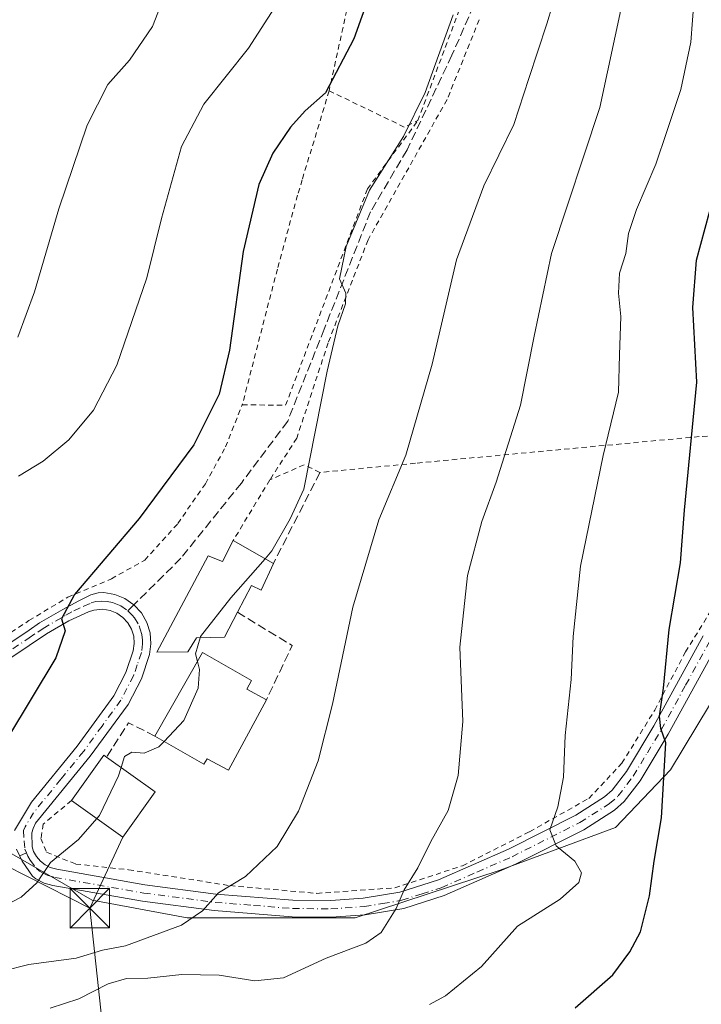
# Model space of a CAD drawing. Units: metres. Extents: x 603408 to 606835, y 4770857 to 4773222.
# Drawn here: x 605472 to 605601, y 4771587 to 4771774 of the extents above; entities that cross this region are included whole.
import ezdxf

# ---------------------------------------------------------------- set-up
doc = ezdxf.new("R2010")
doc.units = ezdxf.units.M
doc.header["$MEASUREMENT"] = 0
for name, pattern in [('DGN Style 2', [1.6480167562047852, 0.988810053722871, -0.6592067024819142]), ('DGN Style 3', [2.307223458686699, 1.648016756204785, -0.6592067024819142]), ('DGN Style 4', [2.6384748266838614, 1.318413404963828, -0.6592067024819142, 0.001648016756204785, -0.6592067024819142])]:
    doc.linetypes.add(name, pattern=pattern)
for name, color, linetype, lineweight in [('Alambrada', 7, 'DGN Style 2', 0), ('Arbolado forestal CxS', 92, 'Continuous', 0), ('Corriente artificial oculto Cxs', 21, 'Continuous', 13), ('Curva de nivel maestra', 30, 'Continuous', 30), ('Curva de nivel normal', 30, 'Continuous', 0), ('Edificación Cxs', 1, 'Continuous', 13), ('Obra de contención lineal', 1, 'DGN Style 3', 13), ('Pista pavimentada Cxs', 135, 'Continuous', 0), ('Pista pavimentada eje', 135, 'DGN Style 4', 0), ('Prado CxS', 92, 'Continuous', 0), ('Senda', 7, 'DGN Style 3', 0), ('Senda no paivmentada conexión', 7, 'DGN Style 3', 0), ('Tendido', 6, 'Continuous', 0), ('Torre de tendido puntual', 7, 'Continuous', 0)]:
    doc.layers.add(name, color=color, linetype=linetype, lineweight=lineweight)

# ---------------------------------------------------------------- blocks, each defined once
blk = doc.blocks.new('*U8')
at = {"layer": 'Prado CxS', "color": 92, "linetype": 'Continuous', "lineweight": 0}
blk.add_polyline3d([(605660.8387000002, 4771778.987700001, 480.5967999999993), (605661.3302999996, 4771771.265699999, 480.7940999999992), (605658.8233000003, 4771760.153700001, 480.8654999999999), (605648.8459000001, 4771733.0615, 481.0960000000051), (605633.1659000004, 4771694.087099999, 487.4478999999993), (605595.6306999996, 4771631.8225, 500.0154000000039), (605585.1785000004, 4771620.890500001, 502.7125999999989), (605563.3219, 4771612.810500001, 507.225099999996), (605535.7663000004, 4771603.7797, 511.6768000000012), (605503.9336999999, 4771603.7797, 515.6153000000049), (605485.8805000001, 4771607.106500001, 518.3580999999976), (605466.8746999997, 4771618.038699999, 522.3393999999971), (605464.5960999997, 4771620.4999, 523.3638000000064), (605449.3501000004, 4771636.967900001, 530.3712999999989), (605434.4471000005, 4771633.468900001, 533.8487000000023), (605426.2373000003, 4771631.2697, 534.7203000000009), (605423.0487000003, 4771616.1165, 531.6463999999978), (605418.2654999997, 4771608.940500001, 529.2504999999946), (605415.8733000001, 4771600.963099999, 527.033500000005), (605429.4247000003, 4771573.0507, 515.1857000000019)], dxfattribs=at)
blk = doc.blocks.new('5TTEND')
at = {"layer": 'Corriente artificial oculto Cxs', "color": 7, "linetype": 'Continuous', "lineweight": 0}
for p, q in [((-0.375, 0.3754), (0.375, -0.3746)), ((0.3720000000000001, 0.3784000000000001), (-0.3720000000000001, -0.3776))]:
    blk.add_line(p, q, dxfattribs=at)
at = {"layer": 'Corriente artificial oculto Cxs', "color": 7, "linetype": 'Continuous', "lineweight": 0, "flags": 128}
blk.add_lwpolyline([(-0.375, -0.3746), (0.375, -0.3746), (0.375, 0.3754), (-0.375, 0.3754), (-0.3720000000000001, -0.3776)], dxfattribs=at)

msp = doc.modelspace()

# ---------------------------------------------------------------- linework, layer by layer
at = {"layer": 'Alambrada', "color": 7, "linetype": 'DGN Style 2', "lineweight": 0, "extrusion": (0.4581986091363143, -0.1777877166570158, 0.8708878012645669), "elevation": -570445.2853012728, "flags": 128}
msp.add_lwpolyline([(4667659.398404988, 1011886.820608494), (4667658.136441296, 1011868.620954797), (4667660.209753606, 1011866.453224826)], dxfattribs=at)
at = {"layer": 'Alambrada', "color": 7, "linetype": 'DGN Style 2', "lineweight": 0, "extrusion": (0.05090878937517916, 0.08418967898107932, 0.9951484276817285), "elevation": 433072.2132436263, "flags": 128}
msp.add_lwpolyline([(1950930.63811763, -4375153.400726574), (1950930.63811763, -4375139.884437585)], dxfattribs=at)
at = {"layer": 'Alambrada', "color": 7, "linetype": 'DGN Style 2', "lineweight": 0}
for points in [[(605547.6801000005, 4771754.9301, 520.1857000000019), (605556.0701000001, 4771777.3101, 520.5734999999986), (605561.6201, 4771788.890100001, 520.1388000000006), (605568.4801000003, 4771799.7501, 518.9244000000035), (605571.3901000004, 4771806.520099999, 518.5728999999993), (605572.3701, 4771816.640100001, 518.6503999999986), (605574.4801000003, 4771846.970100001, 518.0847000000067), (605575.4501, 4771858.790100001, 517.6437000000005), (605573.7100999998, 4771875.790100001, 522.6725000000006), (605572.2801000001, 4771884.7501, 515.5645999999979), (605569.0100999996, 4771891.4301, 515.9888999999966), (605564.7301000003, 4771902.800100001, 514.9259000000021), (605562.8901000004, 4771914.7501, 521.4030000000057), (605541.7100999998, 4771889.7601, 529.5437999999995)], [(605541.7100999998, 4771889.7601, 529.5437999999995), (605543.9401000004, 4771869.850099999, 525.8950000000041), (605544.7801000001, 4771850.600099999, 527.1834999999992), (605543.0800999999, 4771833.4001, 538.1073000000034), (605542.8000999996, 4771830.550100001, 537.998900000006), (605539.4401000004, 4771803.7501, 531.2385000000068), (605535.2600999996, 4771780.670100001, 529.7756999999983), (605530.8501000004, 4771760.590100001, 530.1959000000061)], [(605559.3300999999, 4771774.0701, 518.8187999999936), (605553.2301000003, 4771758.920100001, 518.943499999994), (605538.2500999998, 4771732.3301, 519.6411999999982), (605530.6501000002, 4771712.770099999, 520.3019000000058), (605524.7200999996, 4771694.7301, 520.9198999999935), (605519.6001000004, 4771686.800100001, 521.6946000000025)], [(605530.8501000004, 4771760.590100001, 530.1959000000061), (605525.7500999998, 4771743.720100001, 523.2403000000049), (605524.8501000004, 4771740.770099999, 523.117499999993), (605521.0301000001, 4771726.7601, 523.2997999999934), (605514.3701, 4771701.050100001, 524.7165999999997)], [(605514.3701, 4771701.050100001, 524.7165999999997), (605522.6001000004, 4771700.970100001, 521.8059999999969), (605538.1201, 4771741.970100001, 520.2792000000045), (605547.6801000005, 4771754.9301, 520.1857000000019)], [(605419.8701, 4771642.6601, 537.9355999999971), (605428.6501000002, 4771641.4901, 535.147100000002), (605438.5900999998, 4771642.0701, 533.0725999999995), (605452.6300999997, 4771646.1601, 530.2354999999952), (605473.9101, 4771660.130100001, 526.7554999999993), (605481.2801000001, 4771664.5701, 525.3748999999953), (605489.5500999996, 4771668.050100001, 526.2888999999996), (605495.8701, 4771671.600099999, 530.2007000000012), (605502.1401000004, 4771678.520099999, 529.340200000006), (605507.3701, 4771686.0701, 524.0547999999981), (605511.1901000004, 4771693.050100001, 524.3249999999971), (605514.3701, 4771701.050100001, 524.7165999999997)], [(605481.9700999996, 4771626.020099999, 522.4823000000034), (605476.6201, 4771621.5601, 521.6707000000024), (605476.1901000004, 4771618.8301, 521.3436999999976), (605477.2401000002, 4771616.2301, 521.0666999999958), (605482.7901, 4771613.970100001, 520.2609999999986), (605492.8201000001, 4771612.890100001, 521.9685000000027), (605512.0500999996, 4771609.880100001, 523.2329000000027), (605528.5301000001, 4771608.420100001, 520.4400000000023), (605543.3000999996, 4771609.470100001, 517.033500000005), (605556.1601, 4771613.6601, 509.0344999999944), (605568.8901000004, 4771620.100099999, 506.2569999999978), (605580.1201, 4771626.4301, 504.0540000000037), (605586.3901000004, 4771633.0701, 502.5434999999998), (605592.6201, 4771643.1601, 500.760500000004), (605598.4501, 4771654.190099999, 499.0258000000031), (605604.3000999996, 4771663.640100001, 497.5135000000009), (605611.5701000001, 4771673.360099999, 495.4184999999998), (605616.3201000001, 4771680.7301, 493.3702000000048), (605618.9600999998, 4771686.5601, 492.3775000000023), (605620.3000999996, 4771691.550100001, 491.9406000000017), (605620.6901000004, 4771696.420100001, 491.9119000000064)], [(605620.6901000004, 4771696.420100001, 491.9119000000064), (605601.0601000005, 4771695.020099999, 499.545299999998), (605547.2401000002, 4771689.9801, 514.4729999999981), (605529.1201, 4771688.2301, 519.7455999999949), (605526.1001000004, 4771689.6801, 520.6300999999949), (605519.6001000004, 4771686.800100001, 521.6946000000025)]]:
    msp.add_polyline3d(points, dxfattribs=at)
at = {"layer": 'Arbolado forestal CxS', "color": 92, "linetype": 'Continuous', "lineweight": 0}
for points in [[(605429.4247000003, 4771573.0507, 515.1857000000019), (605415.8733000001, 4771600.963099999, 527.033500000005), (605418.2654999997, 4771608.940500001, 529.2504999999946), (605423.0487000003, 4771616.1165, 531.6463999999978), (605426.2373000003, 4771631.2697, 534.7203000000009), (605434.4471000005, 4771633.468900001, 533.8487000000023), (605449.3501000004, 4771636.967900001, 530.3712999999989), (605464.5960999997, 4771620.4999, 523.3638000000064), (605466.8746999997, 4771618.038699999, 522.3393999999971), (605485.8805000001, 4771607.106500001, 518.3580999999976), (605503.9336999999, 4771603.7797, 515.6153000000049), (605535.7663000004, 4771603.7797, 511.6768000000012), (605563.3219, 4771612.810500001, 507.225099999996), (605585.1785000004, 4771620.890500001, 502.7125999999989), (605595.6306999996, 4771631.8225, 500.0154000000039), (605633.1659000004, 4771694.087099999, 487.4478999999993), (605648.8459000001, 4771733.0615, 481.0960000000051), (605658.8233000003, 4771760.153700001, 480.8654999999999), (605661.3302999996, 4771771.265699999, 480.7940999999992), (605660.8387000002, 4771778.987700001, 480.5967999999993)], [(605660.8387000002, 4771778.987700001, 480.5967999999993), (605661.3302999996, 4771771.265699999, 480.7940999999992), (605658.8233000003, 4771760.153700001, 480.8654999999999), (605648.8459000001, 4771733.0615, 481.0960000000051), (605633.1659000004, 4771694.087099999, 487.4478999999993), (605595.6306999996, 4771631.8225, 500.0154000000039), (605585.1785000004, 4771620.890500001, 502.7125999999989), (605563.3219, 4771612.810500001, 507.225099999996), (605535.7663000004, 4771603.7797, 511.6768000000012), (605503.9336999999, 4771603.7797, 515.6153000000049), (605485.8805000001, 4771607.106500001, 518.3580999999976), (605466.8746999997, 4771618.038699999, 522.3393999999971), (605464.5960999997, 4771620.4999, 523.3638000000064), (605449.3501000004, 4771636.967900001, 530.3712999999989), (605434.4471000005, 4771633.468900001, 533.8487000000023), (605426.2373000003, 4771631.2697, 534.7203000000009), (605423.0487000003, 4771616.1165, 531.6463999999978), (605418.2654999997, 4771608.940500001, 529.2504999999946), (605415.8733000001, 4771600.963099999, 527.033500000005), (605429.4247000003, 4771573.0507, 515.1857000000019)]]:
    msp.add_polyline3d(points, dxfattribs=at)
at = {"layer": 'Curva de nivel maestra', "color": 30, "linetype": 'Continuous', "lineweight": 30, "flags": 128}
for points, elevation in [([(605546.7199999997, 4771801.7501), (605535.5599999996, 4771770.420100001), (605530.1799999997, 4771760.170100001), (605526.3099999996, 4771756.780099999), (605523.5499999998, 4771753.690099999), (605520.1799999997, 4771748.780099999), (605517.4900000002, 4771742.840100001), (605514.54, 4771730.090100001), (605511.9600000001, 4771711.420100001), (605510.0099999999, 4771703.090100001), (605505.1699999999, 4771693.4301), (605494.8399999999, 4771679.4901), (605482.5300000003, 4771665.0801), (605480.0800000001, 4771660.4901), (605480.8099999996, 4771658.1801), (605478.9800000006, 4771653.100099999), (605469.8200000003, 4771637.860099999)], 525), ([(605577.54, 4771586.6801), (605584.6600000003, 4771592.950099999), (605587.8799999999, 4771597.340100001), (605589.9100000003, 4771601.110099999), (605591.5999999996, 4771607.970100001), (605592.4900000002, 4771614.550100001), (605593.8899999997, 4771622.7401), (605594.7100000001, 4771636.940099999), (605593.7599999999, 4771639.6601), (605593.5099999999, 4771642.0001), (605594.2800000003, 4771647.340100001), (605595.3799999999, 4771658.4301), (605597.4800000006, 4771671.100099999), (605598.2400000002, 4771681.100099999), (605600.5899999999, 4771705.360099999), (605599.8200000003, 4771719.5001), (605600.5199999996, 4771728.4901), (605604.6399999997, 4771743.620100001), (605608.9400000004, 4771755.220100001), (605611.2000000002, 4771762.7601), (605612.3499999996, 4771771.770099999), (605611.9900000002, 4771791.200099999)], 500)]:
    msp.add_lwpolyline(points, dxfattribs=dict(at, elevation=elevation))
at = {"layer": 'Curva de nivel normal', "color": 30, "linetype": 'Continuous', "lineweight": 0, "flags": 128}
for points, elevation in [([(605463.7999999998, 4771592.369999999), (605473.8700000001, 4771594.9), (605482.8899999997, 4771596.16), (605487.8899999997, 4771597.640000001), (605492.2199999997, 4771598.470000001), (605502.8300000001, 4771602.390000001), (605506.8200000003, 4771605.119999999), (605509.8899999997, 4771608.49), (605514.9900000002, 4771611.640000001), (605521, 4771617.300000001), (605525.0199999996, 4771623.99), (605528.75, 4771633.57), (605531.5199999996, 4771644.310000001), (605535.3499999996, 4771662.680000001), (605540.29, 4771679.25), (605545.4100000003, 4771691.5), (605550.3799999999, 4771708.76), (605555.04, 4771728.51), (605560.2100000001, 4771742.58), (605565.9000000004, 4771754.199999999), (605568.7400000002, 4771762.939999999), (605572.1699999999, 4771773.310000001), (605576.4299999997, 4771787.470000001)], 515), ([(605600.7100000001, 4771786.529999999), (605599.4400000004, 4771769.800000001), (605597.5700000003, 4771760.810000001), (605594.8899999997, 4771752.880000001), (605592.8600000005, 4771746.65), (605589.1600000003, 4771738.050000001), (605587.6399999997, 4771733.52), (605587.1399999997, 4771729.710000001), (605585.9600000001, 4771726.01), (605585.7400000002, 4771722.189999999), (605586.1799999997, 4771717.82), (605585.9299999997, 4771710.52), (605585.7699999996, 4771703.42), (605582.8200000003, 4771691.430000001), (605578.5499999998, 4771670.430000001), (605577.1299999999, 4771657.100000001), (605576.7999999998, 4771648.99), (605575.5999999996, 4771638.33), (605575.3099999996, 4771630.42), (605574.25, 4771624.810000001), (605572.7400000002, 4771620.439999999), (605573.9100000003, 4771617.42), (605577.4800000006, 4771614.539999999), (605578.7400000002, 4771612.279999999), (605578.2100000001, 4771610.5), (605574.6699999999, 4771607.300000001), (605566.5999999996, 4771602.220000001), (605559.75, 4771594.58), (605552.9299999997, 4771588.970000001), (605549.8799999999, 4771587.34)], 505), ([(605502.1799999997, 4771785.16), (605497.3600000005, 4771772.77), (605492.9600000001, 4771766.42), (605488.8799999999, 4771761.76), (605484.9800000006, 4771754.09), (605479.5999999996, 4771738.210000001), (605474.9600000001, 4771722.49), (605471.79, 4771713.880000001)], 535), ([(605471.9000000004, 4771687.5), (605476.5800000001, 4771690.369999999), (605481.4600000001, 4771694.430000001), (605486.1600000003, 4771700.060000001), (605490.5499999998, 4771708.539999999), (605496.29, 4771725.119999999), (605499.0599999996, 4771736.380000001), (605502.8300000001, 4771750.01), (605507.0999999996, 4771758.08), (605515.54, 4771768.65), (605522.9100000003, 4771780.100000001)], 530), ([(605586.5800000001, 4771777.720000001), (605582.2300000006, 4771757.42), (605573.0599999996, 4771729.76), (605569.7400000002, 4771714.07), (605567.1399999997, 4771701.01), (605562.5700000003, 4771686.41), (605559.7999999998, 4771678.939999999), (605557.1299999999, 4771668.67), (605555.6799999997, 4771655.100000001), (605556.2100000001, 4771640.970000001), (605555.3300000001, 4771630.77), (605553.4400000004, 4771624.109999999), (605550.1600000003, 4771618.279999999), (605547.6600000003, 4771613.230000001), (605545.0800000001, 4771609.100000001), (605543.5899999999, 4771605.57), (605540.7400000002, 4771600.970000001), (605537.79, 4771598.949999999), (605530.2699999996, 4771596.16), (605522.2000000002, 4771592.430000001), (605516.7400000002, 4771591.82), (605509.9699999997, 4771592.92), (605502.9400000004, 4771593.01), (605496.4600000001, 4771592.33), (605492.3899999997, 4771592.279999999), (605488.9299999997, 4771591.27), (605483.4000000004, 4771588.42), (605477.9299999997, 4771586.640000001)], 510), ([(605518.7191000005, 4771671.8685), (605520, 4771673.33), (605523.4699999997, 4771679.449999999), (605526.0599999996, 4771685.039999999), (605530.4500000002, 4771707.42), (605532.5, 4771716.039999999), (605533.9900000002, 4771720.199999999), (605534, 4771722.210000001), (605532.8099999996, 4771724.92), (605534.1100000005, 4771731.050000001), (605538.4900000002, 4771741.75), (605544.9900000002, 4771751.949999999), (605549.0999999996, 4771760.230000001), (605554.3700000001, 4771774.970000001)], 520), ([(605506.4025999998, 4771656.8727), (605506.4699999997, 4771657.100000001), (605512.2000000002, 4771664.430000001), (605518.7191000005, 4771671.8685)], 520), ([(605505.8846000005, 4771652.3665), (605505.5099999999, 4771653.859999999), (605506.4025999998, 4771656.8727)], 520), ([(605499.5502000004, 4771637.231799999), (605503.3200000003, 4771641.16), (605506.0199999996, 4771647.32), (605506.2699999996, 4771650.83), (605505.8846000005, 4771652.3665)], 520), ([(605491.4118999997, 4771632.270600001), (605492.0599999996, 4771634.34), (605493.4000000004, 4771635.16), (605495.7699999996, 4771634.980000001), (605498.5599999996, 4771636.199999999), (605499.5502000004, 4771637.231799999)], 520), ([(605486.7807, 4771622.585200001), (605487.3099999996, 4771623.189999999), (605490.9199999999, 4771630.699999999), (605491.4118999997, 4771632.270600001)], 520), ([(605411.4800000006, 4771586.67), (605414.2300000006, 4771587.470000001), (605420.2300000006, 4771587.83), (605427.9000000004, 4771590.109999999), (605433.5300000003, 4771591.369999999), (605437.2599999999, 4771592.960000001), (605441.1500000004, 4771593.789999999), (605445.7400000002, 4771596.289999999), (605449.8899999997, 4771598.32), (605455.2199999997, 4771601.119999999), (605465.1299999999, 4771603.99), (605472.4600000001, 4771607.699999999), (605475.3799999999, 4771610.439999999), (605478.0199999996, 4771614.24), (605483.3099999996, 4771618.619999999), (605486.7807, 4771622.585200001)], 520.0000000000001)]:
    msp.add_lwpolyline(points, dxfattribs=dict(at, elevation=elevation))
at = {"layer": 'Edificación Cxs', "color": 1, "linetype": 'Continuous', "lineweight": 13, "flags": 128}
for points, elevation in [([(605512.6401000004, 4771675.290100001), (605520.2801000001, 4771670.9901), (605517.9301000005, 4771665.9101), (605516.1300999997, 4771666.8101), (605513.4600999998, 4771661.710100001), (605511.0301000001, 4771657.020099999), (605505.6901000004, 4771656.850099999), (605504.0401, 4771654.210100001), (605498.1501000002, 4771654.130100001), (605507.9200999998, 4771672.420100001), (605510.6401000004, 4771671.3301)], 524.2793999999993), ([(605518.9600999998, 4771645.140100001), (605511.7401000002, 4771631.7601), (605507.6901000004, 4771633.940099999), (605507.1001000004, 4771632.920100001), (605497.8201000001, 4771638.220100001), (605506.8501000004, 4771654.0601), (605516.1401000004, 4771648.7501), (605515.2301000003, 4771647.1601)], 523.9517000000052), ([(605497.8400999998, 4771627.690099999), (605491.6901000004, 4771619.0801), (605481.9700999996, 4771626.020099999), (605488.1201, 4771634.630100001), (605488.6201, 4771634.2601)], 522.8331999999937)]:
    msp.add_lwpolyline(points, close=True, dxfattribs=dict(at, elevation=elevation))
at = {"layer": 'Edificación Cxs', "color": 1, "linetype": 'Continuous', "lineweight": 13, "extrusion": (0.2018766086428494, -0.1136216514857041, 0.9727980032856376), "elevation": -419417.9914489322, "flags": 128}
msp.add_lwpolyline([(4455284.434641512, 1763536.237199656), (4455284.434641512, 1763527.225091618)], dxfattribs=at)
at = {"layer": 'Edificación Cxs', "color": 1, "linetype": 'Continuous', "lineweight": 13, "extrusion": (0.04772632828382908, -0.07468477736626075, 0.9960644465185454), "elevation": -326949.9696683279, "flags": 128}
msp.add_lwpolyline([(3079618.000314085, 3680228.288336829), (3079627.818842268, 3680232.247406818), (3079628.040925302, 3680231.664095566)], dxfattribs=at)
at = {"layer": 'Edificación Cxs', "color": 1, "linetype": 'Continuous', "lineweight": 13, "extrusion": (0.1507207032266679, -0.1074007614121142, 0.9827249595217153), "elevation": -420703.7316692272, "flags": 128}
msp.add_lwpolyline([(4237344.978658604, 2236744.544316018), (4237344.978658604, 2236733.023936232)], dxfattribs=at)
at = {"layer": 'Edificación Cxs', "color": 1, "linetype": 'Continuous', "lineweight": 13, "extrusion": (0.1074255341344825, 0.06778985833786089, 0.9918993344702143), "elevation": 389030.3258362636, "flags": 128}
msp.add_lwpolyline([(3712204.567960151, -3033686.102675448), (3712200.568585553, -3033676.226776853), (3712211.624952234, -3033671.673393236)], dxfattribs=at)
at = {"layer": 'Edificación Cxs', "color": 1, "linetype": 'Continuous', "lineweight": 13}
for points in [[(605513.4600999998, 4771661.710100001, 522.667300000001), (605511.0301000001, 4771657.020099999, 522.0540000000037), (605505.6901000004, 4771656.850099999, 523.8476999999984), (605504.0401, 4771654.210100001, 523.3816999999982), (605498.1501000002, 4771654.130100001, 522.2780000000057), (605507.9200999998, 4771672.420100001, 524.1515999999974), (605510.6401000004, 4771671.3301, 524.2793999999994), (605512.6401000004, 4771675.290100001, 523.0243999999948)], [(605520.2801000001, 4771670.9901, 520.9367000000057), (605517.9301000005, 4771665.9101, 521.5399999999936), (605516.1300999997, 4771666.8101, 522.8892000000051), (605513.4600999998, 4771661.710100001, 522.667300000001)], [(605497.8201000001, 4771638.220100001, 522.9045999999944), (605506.8501000004, 4771654.0601, 523.9464000000007), (605516.1401000004, 4771648.7501, 522.4196999999986), (605515.2301000003, 4771647.1601, 523.9517000000051), (605518.9600999998, 4771645.140100001, 520.2241999999969)], [(605518.9600999998, 4771645.140100001, 520.2241999999969), (605511.7401000002, 4771631.7601, 519.9927000000025), (605507.6901000004, 4771633.940099999, 523.4566999999952), (605507.1001000004, 4771632.920100001, 522.6600000000036), (605497.8201000001, 4771638.220100001, 522.9045999999944)]]:
    msp.add_polyline3d(points, dxfattribs=at)
at = {"layer": 'Obra de contención lineal', "color": 1, "linetype": 'DGN Style 3', "lineweight": 13, "extrusion": (0.02799816807170295, 0.05460276216816443, 0.9981155448885842), "elevation": 278019.8298083975, "flags": 128}
msp.add_lwpolyline([(1638377.367346612, -4513767.708588816), (1638377.367346613, -4513748.297717656)], dxfattribs=at)
at = {"layer": 'Obra de contención lineal', "color": 1, "linetype": 'DGN Style 3', "lineweight": 13, "extrusion": (0.4361094336125207, 0.01208630275492933, 0.8998124711293363), "elevation": 322212.1827561326, "flags": 128}
msp.add_lwpolyline([(4753055.588335528, -663358.2611634522), (4753048.982924074, -663369.609002902), (4753038.872327186, -663363.8610476244)], dxfattribs=at)
at = {"layer": 'Obra de contención lineal', "color": 1, "linetype": 'DGN Style 3', "lineweight": 13, "extrusion": (-0.1178869283489546, 0.2439556435002821, 0.9625945751607017), "elevation": 1093191.139532746, "flags": 128}
msp.add_lwpolyline([(-2621292.177110931, -3881870.636916989), (-2621288.78467528, -3881875.28212466), (-2621282.170596351, -3881871.091251221)], dxfattribs=at)
at = {"layer": 'Pista pavimentada Cxs', "color": 135, "linetype": 'Continuous', "lineweight": 0}
for points in [[(605458.6101000002, 4771648.0801, 529.1483000000007), (605473.9401000004, 4771658.340100001, 526.635500000004), (605475.9301000005, 4771659.690099999, 526.2287999999971), (605480.3300999999, 4771662.2501, 525.4146999999939), (605483.3701, 4771663.890100001, 524.9150999999983), (605485.6401000004, 4771665.0001, 524.8874999999971), (605487.0100999996, 4771665.380100001, 524.8882000000012), (605488.1300999997, 4771665.440099999, 524.9863999999943), (605490.1801000005, 4771665.100099999, 525.1499999999943), (605492.1101000002, 4771664.3101, 524.8120000000055), (605493.8201000001, 4771663.120100001, 523.8917999999976), (605495.2301000003, 4771661.5801, 523.1073999999935), (605496.2701000003, 4771659.780099999, 522.7627000000066), (605496.8901000004, 4771657.790100001, 522.3877999999969), (605497.0601000005, 4771655.710100001, 522.2504999999946), (605496.7801000001, 4771653.700099999, 522.1802000000025), (605495.2301000003, 4771649.0801, 521.9367000000057), (605492.7001, 4771644.210100001, 521.9386999999988), (605485.5401, 4771634.4101, 522.7206000000006), (605475.1801000005, 4771621.700099999, 521.7033999999985), (605474.7001, 4771620.7301, 521.5721000000049), (605474.4700999996, 4771619.9101, 521.4536999999982), (605474.5000999998, 4771617.2601, 521.1395000000048), (605474.8000999996, 4771616.360099999, 521.2385000000068), (605475.3501000004, 4771615.380100001, 521.2534000000014), (605476.0800999999, 4771614.530099999, 521.1242000000057), (605476.9600999998, 4771613.8301, 520.8454000000056), (605477.9501, 4771613.3201, 520.5663999999961), (605479.1700999998, 4771612.9801, 520.4116999999969), (605495.9200999998, 4771610.040100001, 522.4021000000066), (605509.3901000004, 4771608.280099999, 521.8650999999954), (605523.9600999998, 4771607.120100001, 518.1385000000009), (605531.1501000002, 4771607.0601, 521.3962999999932), (605537.3300999999, 4771607.4801, 519.7295000000013), (605544.2701000003, 4771608.640100001, 515.9196999999986), (605551.5800999999, 4771610.970100001, 511.5204999999987), (605564.8800999997, 4771616.790100001, 507.1196000000054), (605577.6300999997, 4771623.220100001, 504.5158999999985), (605583.0900999998, 4771626.690099999, 503.6527999999962), (605584.5201000003, 4771627.970100001, 503.3929999999964), (605587.2401000002, 4771631.5101, 502.6143000000012), (605592.4700999996, 4771640.200099999, 500.8852000000043), (605601.8300999999, 4771657.270099999, 497.9159000000073)], [(605458.6101000002, 4771648.0801, 529.1483000000007), (605473.9401000004, 4771658.340100001, 526.635500000004), (605475.9301000005, 4771659.690099999, 526.2287999999971), (605480.3300999999, 4771662.2501, 525.4146999999939), (605483.3701, 4771663.890100001, 524.9150999999983), (605485.6401000004, 4771665.0001, 524.8874999999971), (605487.0100999996, 4771665.380100001, 524.8882000000012), (605488.1300999997, 4771665.440099999, 524.9863999999943), (605490.1801000005, 4771665.100099999, 525.1499999999943), (605492.1101000002, 4771664.3101, 524.8120000000055), (605493.8201000001, 4771663.120100001, 523.8917999999976), (605495.2301000003, 4771661.5801, 523.1073999999935), (605496.2701000003, 4771659.780099999, 522.7627000000066), (605496.8901000004, 4771657.790100001, 522.3877999999969), (605497.0601000005, 4771655.710100001, 522.2504999999946), (605496.7801000001, 4771653.700099999, 522.1802000000025), (605495.2301000003, 4771649.0801, 521.9367000000057), (605492.7001, 4771644.210100001, 521.9386999999988), (605485.5401, 4771634.4101, 522.7206000000006), (605475.1801000005, 4771621.700099999, 521.7033999999985), (605474.7001, 4771620.7301, 521.5721000000049), (605474.4700999996, 4771619.9101, 521.4536999999982), (605474.5000999998, 4771617.2601, 521.1395000000048), (605474.8000999996, 4771616.360099999, 521.2385000000068), (605475.3501000004, 4771615.380100001, 521.2534000000014), (605476.0800999999, 4771614.530099999, 521.1242000000057), (605476.9600999998, 4771613.8301, 520.8454000000056), (605477.9501, 4771613.3201, 520.5663999999961), (605479.1700999998, 4771612.9801, 520.4116999999969), (605495.9200999998, 4771610.040100001, 522.4021000000066), (605509.3901000004, 4771608.280099999, 521.8650999999954), (605523.9600999998, 4771607.120100001, 518.1385000000009), (605531.1501000002, 4771607.0601, 521.3962999999932), (605537.3300999999, 4771607.4801, 519.7295000000013), (605544.2701000003, 4771608.640100001, 515.9196999999986), (605551.5800999999, 4771610.970100001, 511.5204999999987), (605564.8800999997, 4771616.790100001, 507.1196000000054), (605577.6300999997, 4771623.220100001, 504.5158999999985), (605583.0900999998, 4771626.690099999, 503.6527999999962), (605584.5201000003, 4771627.970100001, 503.3929999999964), (605587.2401000002, 4771631.5101, 502.6143000000012), (605592.4700999996, 4771640.200099999, 500.8852000000043), (605601.8300999999, 4771657.270099999, 497.9159000000073)], [(605471.1801000005, 4771620.360099999, 522.1187000000064), (605474.3901000004, 4771625.720100001, 522.3781000000017), (605483.0401, 4771636.340100001, 522.4707000000053), (605490.0100999996, 4771645.870100001, 523.242499999993), (605492.3101000005, 4771650.3201, 522.3580999999976), (605493.7001, 4771654.4301, 522.3793000000006), (605493.8901000004, 4771655.800100001, 522.4625999999989), (605493.7801000001, 4771657.190099999, 522.5660999999964), (605493.3601000002, 4771658.5101, 522.7635000000009), (605492.6700999998, 4771659.710100001, 522.9755000000005), (605491.7401000002, 4771660.7301, 523.2675000000017), (605490.6001000004, 4771661.520099999, 523.5273000000016), (605489.3201000001, 4771662.040100001, 523.7287000000069), (605487.9501, 4771662.270099999, 523.9008999999933), (605486.2301000003, 4771662.100099999, 524.1981999999989), (605485.2301000003, 4771661.8201, 524.3850999999995), (605481.4700999996, 4771660.0601, 525.0243000000046), (605477.2401000002, 4771657.600099999, 525.6824000000051), (605473.9801000003, 4771655.4001, 526.3951999999991), (605459.9700999996, 4771646.040100001, 528.6883999999991)], [(605471.1801000005, 4771620.360099999, 522.1187000000064), (605474.3901000004, 4771625.720100001, 522.3781000000017), (605483.0401, 4771636.340100001, 522.4707000000053), (605490.0100999996, 4771645.870100001, 523.242499999993), (605492.3101000005, 4771650.3201, 522.3580999999976), (605493.7001, 4771654.4301, 522.3793000000006), (605493.8901000004, 4771655.800100001, 522.4625999999989), (605493.7801000001, 4771657.190099999, 522.5660999999964), (605493.3601000002, 4771658.5101, 522.7635000000009), (605492.6700999998, 4771659.710100001, 522.9755000000005), (605491.7401000002, 4771660.7301, 523.2675000000017), (605490.6001000004, 4771661.520099999, 523.5273000000016), (605489.3201000001, 4771662.040100001, 523.7287000000069), (605487.9501, 4771662.270099999, 523.9008999999933), (605486.2301000003, 4771662.100099999, 524.1981999999989), (605485.2301000003, 4771661.8201, 524.3850999999995), (605481.4700999996, 4771660.0601, 525.0243000000046), (605477.2401000002, 4771657.600099999, 525.6824000000051), (605473.9801000003, 4771655.4001, 526.3951999999991), (605459.9700999996, 4771646.040100001, 528.6883999999991)], [(605604.5100999996, 4771655.600099999, 498.5203000000038), (605595.2001, 4771638.630100001, 500.3883999999962), (605589.8501000004, 4771629.7301, 503.8686000000016), (605586.8501000004, 4771625.8201, 504.0151999999944), (605585.0000999998, 4771624.1601, 504.4069000000018), (605579.1901000004, 4771620.470100001, 505.3032999999996), (605566.2200999996, 4771613.9301, 506.8372999999993), (605552.6901000004, 4771608.020099999, 509.8779000000068), (605545.0100999996, 4771605.5601, 513.0187000000005), (605537.7001, 4771604.350099999, 517.5862000000052), (605531.2401000002, 4771603.9101, 520.0875999999989), (605523.8201000001, 4771603.970100001, 515.3034999999945), (605509.0601000005, 4771605.140100001, 518.1594000000041), (605495.4401000004, 4771606.920100001, 518.3482999999978), (605478.4600999998, 4771609.9001, 521.534599999999), (605476.7901, 4771610.370100001, 522.1290000000008), (605475.2401000002, 4771611.170100001, 522.5007000000041), (605474.5800999999, 4771611.690099999, 522.4266000000061), (605472.6201, 4771614.520099999, 521.9450999999972), (605471.5401, 4771616.770099999, 521.4305000000022)], [(605604.5100999996, 4771655.600099999, 498.5203000000038), (605595.2001, 4771638.630100001, 500.3883999999962), (605589.8501000004, 4771629.7301, 503.8686000000016), (605586.8501000004, 4771625.8201, 504.0151999999944), (605585.0000999998, 4771624.1601, 504.4069000000018), (605579.1901000004, 4771620.470100001, 505.3032999999996), (605566.2200999996, 4771613.9301, 506.8372999999993), (605552.6901000004, 4771608.020099999, 509.8779000000068), (605545.0100999996, 4771605.5601, 513.0187000000005), (605537.7001, 4771604.350099999, 517.5862000000052), (605531.2401000002, 4771603.9101, 520.0875999999989), (605523.8201000001, 4771603.970100001, 515.3034999999945), (605509.0601000005, 4771605.140100001, 518.1594000000041), (605495.4401000004, 4771606.920100001, 518.3482999999978), (605478.4600999998, 4771609.9001, 521.534599999999), (605476.7901, 4771610.370100001, 522.1290000000008), (605475.2401000002, 4771611.170100001, 522.5007000000041), (605474.5800999999, 4771611.690099999, 522.4266000000061), (605472.6201, 4771614.520099999, 521.9450999999972), (605471.5401, 4771616.770099999, 521.4305000000022)]]:
    msp.add_polyline3d(points, dxfattribs=at)
at = {"layer": 'Pista pavimentada eje', "color": 135, "linetype": 'DGN Style 4', "lineweight": 0}
for points in [[(605466.2950999998, 4771651.7401, 528.425700000007), (605473.9600999998, 4771656.870100001, 526.5240000000049), (605475.5900999998, 4771657.970100001, 526.1670000000013), (605476.5850999998, 4771658.645099999, 525.9646000000066), (605480.9001000002, 4771661.155099999, 525.2097999999969), (605482.4200999998, 4771661.975099999, 524.8828000000067), (605484.3000999996, 4771662.8551, 524.6062999999995), (605485.6851000005, 4771663.4801, 524.5175000000017), (605486.6201, 4771663.7401, 524.4535000000033), (605487.7600999996, 4771663.840100001, 524.3706999999995), (605488.7251000004, 4771663.7401, 524.343599999993), (605489.7500999998, 4771663.5701, 524.2590999999958), (605490.7150999998, 4771663.175100001, 523.9979000000021), (605491.3551000003, 4771662.915100001, 523.7841999999946), (605492.6832999998, 4771661.9921, 523.2838999999949)], [(605492.6832999998, 4771661.9921, 523.2838999999949), (605493.4851000002, 4771661.155099999, 523.1297999999952), (605493.9501, 4771660.645099999, 523.0319000000018), (605494.8151000004, 4771659.145099999, 522.7556999999942), (605495.0251000002, 4771658.485099999, 522.6398999999947), (605495.3350999998, 4771657.4901, 522.4625999999989), (605495.4200999998, 4771656.450099999, 522.3981000000058), (605495.4751000004, 4771655.755100001, 522.3559999999999), (605495.2401000002, 4771654.065099999, 522.2749999999943), (605494.4650999998, 4771651.755100001, 522.1757999999973), (605493.7701000003, 4771649.700099999, 522.1437000000005), (605492.5050999997, 4771647.265100001, 522.2547999999952), (605491.3551000003, 4771645.040100001, 522.4937999999966), (605487.7751000002, 4771640.140100001, 522.6986999999936), (605484.2901, 4771635.3751, 522.5141000000004), (605479.9650999998, 4771630.065099999, 522.3233999999939), (605474.7851, 4771623.710100001, 522.0007000000041), (605473.1801000005, 4771621.030099999, 521.6184000000068), (605472.8825000003, 4771620.340100001, 521.5053000000044), (605473.0050999997, 4771618.340100001, 521.1794999999984), (605473.1343, 4771616.8123, 521.226800000004), (605473.4275000002, 4771616.072699999, 521.3926000000065)], [(605473.4275000002, 4771616.072699999, 521.3926000000065), (605473.7100999998, 4771615.440099999, 521.4970999999932), (605474.1675000006, 4771614.737500001, 521.5424999999959), (605475.3300999999, 4771613.110099999, 521.3764999999985), (605475.9351000005, 4771612.630100001, 521.1502999999939), (605476.5950999996, 4771612.245100001, 521.0334000000003), (605477.3701, 4771611.845100001, 520.9097999999941), (605478.8151000004, 4771611.440099999, 520.7847999999941), (605495.6801000005, 4771608.4801, 519.8935000000056), (605509.2251000004, 4771606.710100001, 519.75), (605516.5100999996, 4771606.130100001, 517.0691999999982), (605523.8901000004, 4771605.545100001, 516.7219000000041), (605531.1951000001, 4771605.485099999, 520.7339999999967), (605537.5151000004, 4771605.915100001, 518.6974999999948), (605540.9851000002, 4771606.495100001, 516.5976999999984), (605544.6401000004, 4771607.100099999, 514.5274000000063), (605548.4801000003, 4771608.3301, 512.6937000000034), (605552.1350999996, 4771609.495100001, 510.4743000000017), (605558.9001000002, 4771612.450099999, 508.1794999999984), (605565.5500999996, 4771615.360099999, 506.9619999999995), (605578.4101, 4771621.845100001, 504.6974999999948), (605584.0450999998, 4771625.425100001, 503.9651000000013), (605585.6851000005, 4771626.895099999, 503.599000000002), (605588.5450999998, 4771630.620100001, 503.0950000000012), (605591.2200999996, 4771635.0701, 502.1281000000017), (605593.8350999998, 4771639.415100001, 500.6114999999991), (605598.4901000002, 4771647.9001, 499.1791999999987), (605603.1700999998, 4771656.4351, 497.9756000000052)]]:
    msp.add_polyline3d(points, dxfattribs=at)
at = {"layer": 'Prado CxS', "color": 92, "linetype": 'Continuous', "lineweight": 0}
msp.add_polyline3d([(605660.8387000002, 4771778.987700001, 480.5967999999993), (605661.3302999996, 4771771.265699999, 480.7940999999992), (605658.8233000003, 4771760.153700001, 480.8654999999999), (605648.8459000001, 4771733.0615, 481.0960000000051), (605633.1659000004, 4771694.087099999, 487.4478999999993), (605595.6306999996, 4771631.8225, 500.0154000000039), (605585.1785000004, 4771620.890500001, 502.7125999999989), (605563.3219, 4771612.810500001, 507.225099999996), (605535.7663000004, 4771603.7797, 511.6768000000012), (605503.9336999999, 4771603.7797, 515.6153000000049), (605485.8805000001, 4771607.106500001, 518.3580999999976), (605466.8746999997, 4771618.038699999, 522.3393999999971), (605464.5960999997, 4771620.4999, 523.3638000000064), (605449.3501000004, 4771636.967900001, 530.3712999999989), (605434.4471000005, 4771633.468900001, 533.8487000000023), (605426.2373000003, 4771631.2697, 534.7203000000009), (605423.0487000003, 4771616.1165, 531.6463999999978), (605418.2654999997, 4771608.940500001, 529.2504999999946), (605415.8733000001, 4771600.963099999, 527.033500000005), (605429.4247000003, 4771573.0507, 515.1857000000019)], dxfattribs=at)
at = {"layer": 'Senda', "color": 7, "linetype": 'DGN Style 3', "lineweight": 0}
msp.add_polyline3d([(605576.7100999998, 4771946.9001, 515.2786000000051), (605574.6601, 4771941.4301, 515.7786000000051), (605571.4600999998, 4771933.0701, 516.9369000000006), (605568.2600999996, 4771922.0801, 521.8815000000031), (605567.2001, 4771915.090100001, 515.0774999999994), (605569.0601000005, 4771903.100099999, 510.1557999999932), (605572.7901, 4771889.610099999, 513.8629999999976), (605577.3201000001, 4771873.380100001, 518.4450999999972), (605576.7801000001, 4771854.4001, 517.1450000000041), (605575.7200999996, 4771833.5001, 520.256899999993), (605574.1201, 4771812.530099999, 518.1059999999999), (605571.1901000004, 4771803.540100001, 518.4741999999969), (605561.0701000001, 4771783.0701, 520.0669999999955), (605554.1501000002, 4771767.340100001, 519.4869000000035), (605545.6300999997, 4771749.370100001, 520.0412000000069), (605538.7001, 4771737.640100001, 520.0240000000049), (605529.9200999998, 4771715.420100001, 520.6692000000039), (605522.9901000002, 4771697.940099999, 521.4887000000017), (605514.2001, 4771686.210100001, 522.537599999996), (605502.7500999998, 4771671.9801, 530.079700000002), (605493.8201000001, 4771663.119999999, 523.8916999999929)], dxfattribs=at)
at = {"layer": 'Senda no paivmentada conexión', "color": 7, "linetype": 'DGN Style 3', "lineweight": 0, "extrusion": (-0.2518973237165837, -0.2499252209116937, 0.9349251960754206), "elevation": -1344591.432641957, "flags": 128}
msp.add_lwpolyline([(-2960845.98781373, 3544129.919616818), (-2960845.98781373, 3544128.206755619)], dxfattribs=at)
at = {"layer": 'Senda no paivmentada conexión', "color": 7, "linetype": 'DGN Style 3', "lineweight": 0, "extrusion": (0.2215782704812802, 0.0993347680400198, 0.9700699324837155), "elevation": 608652.9179297871, "flags": 128}
msp.add_lwpolyline([(4106409.773430736, -2429374.134767202), (4106409.773430736, -2429372.691345095)], dxfattribs=at)
at = {"layer": 'Tendido', "color": 6, "linetype": 'Continuous', "lineweight": 0, "extrusion": (0.3813675914271115, 0.2629365524975862, 0.886241010995185), "elevation": 1486003.529049252, "flags": 128}
msp.add_lwpolyline([(3584791.206226368, -2841860.781880084), (3584774.548978629, -2841866.628074366), (3584723.48255272, -2841897.975298586)], dxfattribs=at)
at = {"layer": 'Tendido', "color": 6, "linetype": 'Continuous', "lineweight": 0, "extrusion": (-0.03380890728741715, -0.07294836492510413, 0.9967625062384644), "elevation": -368032.6081132372, "flags": 128}
msp.add_lwpolyline([(-1457095.294113246, 4569054.425147104), (-1457095.294113246, 4569069.315295688)], dxfattribs=at)
at = {"layer": 'Tendido', "color": 6, "linetype": 'Continuous', "lineweight": 0}
msp.add_polyline3d([(605485.4490999999, 4771605.6141, 520.7066999999952), (605495.1328999996, 4771515.9069, 504.6226000000024), (605500.6097999997, 4771467.117699999, 501.6892999999982), (605531.9894000003, 4771447.9353, 495.0114000000031)], dxfattribs=at)

# ---------------------------------------------------------------- block references
at = {"layer": 'Prado CxS', "color": 92, "linetype": 'Continuous', "lineweight": 0}
msp.add_blockref('*U8', (0, 0), dxfattribs=at)
at = {"layer": 'Torre de tendido puntual', "color": 7, "linetype": 'Continuous', "lineweight": 0, "xscale": 10, "yscale": 10, "zscale": 10}
msp.add_blockref('5TTEND', (605485.4490999999, 4771605.6141, 520.7066999999952), dxfattribs=at)

doc.saveas('drawing.dxf')
